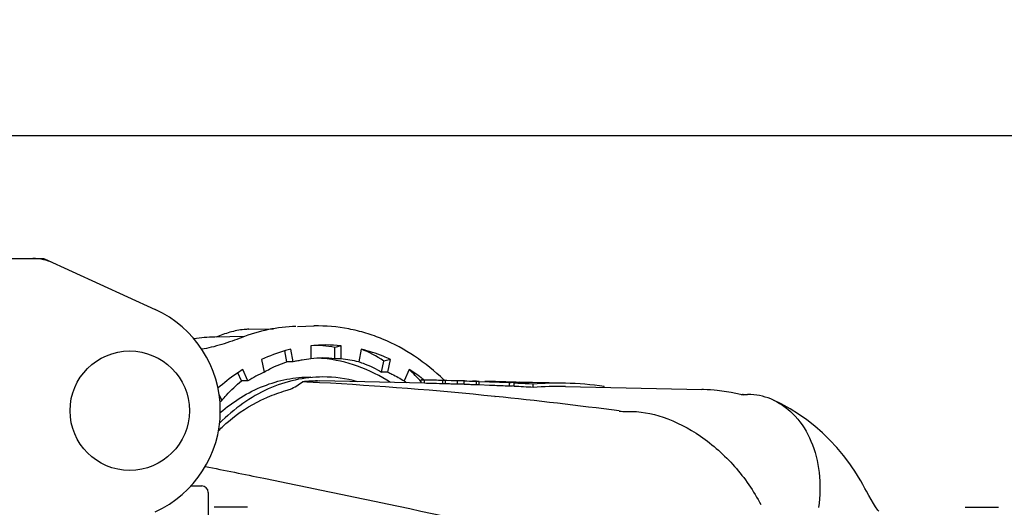
# Model space of a CAD drawing. Units: millimetres. Extents: x 1279 to 5702, y 2132 to 8251.
# Drawn here: x 3588 to 3739, y 4712 to 4786 of the extents above; entities that cross this region are included whole.
import ezdxf

# ---------------------------------------------------------------- set-up
doc = ezdxf.new("R2010")
doc.units = ezdxf.units.MM
doc.layers.add('COTAS', color=7, linetype='Continuous')
doc.styles.add('ARIAL', font='arial.ttf')
doc.dimstyles.new('Diseño_PlanosFabricacion', dxfattribs={"dimtxt": 40, "dimasz": 45, "dimexe": 10, "dimexo": 10, "dimgap": 10, "dimtad": 1, "dimtih": 1, "dimtoh": 1, "dimdec": 0, "dimzin": 1, "dimdsep": 46, "dimtxsty": 'ARIAL', "dimcen": 15, "dimadec": 0, "dimazin": 0, "dimtp": 0.05, "dimtm": 0.05, "dimtfac": 1, "dimtdec": 0, "dimtofl": 0, "dimtmove": 0, "dimatfit": 3, "dimfxl": 0, "dimtolj": 1, "dimarcsym": 0})

# ---------------------------------------------------------------- blocks, each defined once
blk = doc.blocks.new('*D3')
at = {"layer": 'COTAS', "color": 0, "lineweight": -2}
for p, q in [((1715.33, 4428.03), (1715.33, 5011.37)), ((4082.33, 4877.53), (4082.33, 5011.37)), ((1760.33, 5001.37), (4037.33, 5001.37))]:
    blk.add_line(p, q, dxfattribs=at)
at = {"layer": 'COTAS', "color": 0}
for points in [[(1760.33, 5008.87), (1760.33, 4993.87), (1715.33, 5001.37)], [(4037.33, 5008.87), (4037.33, 4993.87), (4082.33, 5001.37)]]:
    blk.add_solid(points, dxfattribs=at)
at = {"layer": 'Defpoints', "color": 0}
for p in [(4082.33, 5001.37), (4082.33, 4867.53), (1715.33, 4418.03)]:
    blk.add_point(p, dxfattribs=at)
at = {"layer": 'COTAS', "color": 0, "insert": (2888.83, 5031.81), "char_height": 40, "attachment_point": 5, "style": 'ARIAL'}
blk.add_mtext('\\A1;2367 mm', dxfattribs=at)
blk = doc.blocks.new('*D17')
at = {"color": 0, "lineweight": -2}
for p, q in [((3459.33, 4923.53), (4294.62, 4923.53)), ((4284.62, 4878.53), (4284.62, 4576.76)), ((4284.62, 4214.31), (4284.62, 4516.08)), ((3841.07, 4169.31), (4294.62, 4169.31))]:
    blk.add_line(p, q, dxfattribs=at)
at = {"color": 0}
for points in [[(4277.12, 4878.53), (4292.12, 4878.53), (4284.62, 4923.53)], [(4277.12, 4214.31), (4292.12, 4214.31), (4284.62, 4169.31)]]:
    blk.add_solid(points, dxfattribs=at)
at = {"layer": 'Defpoints', "color": 0}
for p in [(3449.33, 4923.53), (3831.07, 4169.31), (4284.62, 4169.31)]:
    blk.add_point(p, dxfattribs=at)
at = {"color": 0, "insert": (4284.62, 4546.42), "char_height": 40, "attachment_point": 5, "style": 'ARIAL'}
blk.add_mtext('\\A1;754 mm', dxfattribs=at)

msp = doc.modelspace()

# ---------------------------------------------------------------- linework, layer by layer
for p, q in [((3800.18, 4768.53), (3585.48, 4768.53)), ((3518.99, 4749.78), (3591.67, 4749.78)), ((3591.97, 4749.71), (3608.89, 4741.99)), ((3623.19, 4738.97), (3626.96, 4739.06)), ((3630.61, 4739.41), (3633.16, 4739.47)), ((3622.58, 4737.88), (3617.99, 4737.78)), ((3628.78, 4735.69), (3628.68, 4735.66)), ((3629.02, 4733.99), (3628.68, 4735.66)), ((3629.99, 4733.99), (3629.59, 4735.92)), ((3632.68, 4736.45), (3632.69, 4734.45)), ((3637.29, 4736.45), (3636.32, 4736.19)), ((3636.32, 4734.45), (3636.32, 4736.19)), ((3637.29, 4734.45), (3637.29, 4736.45)), ((3640.38, 4735.92), (3639.99, 4733.99)), ((3625.14, 4734.36), (3625.55, 4732.43)), ((3629.99, 4733.99), (3629.02, 4733.99)), ((3637.29, 4734.45), (3636.32, 4734.45)), ((3643.47, 4732.43), (3643.81, 4734.11)), ((3644.83, 4734.37), (3643.81, 4734.11)), ((3644.43, 4732.43), (3644.83, 4734.37)), ((3622.06, 4731.07), (3621.51, 4732.32)), ((3623.03, 4731.07), (3622.26, 4732.8)), ((3644.43, 4732.43), (3643.47, 4732.43)), ((3647.71, 4732.81), (3646.95, 4731.07)), ((3623.03, 4731.07), (3622.06, 4731.07)), ((3650.03, 4730.71), (3634.03, 4731.07)), ((3649.53, 4730.71), (3649.53, 4731.21)), ((3649.55, 4730.72), (3649.55, 4731.22)), ((3650.04, 4731.21), (3649.98, 4731.21)), ((3650.03, 4730.71), (3650.03, 4731.21)), ((3650.34, 4731.2), (3650.03, 4731.21)), ((3652.83, 4730.64), (3652.83, 4731.14)), ((3653.08, 4731.17), (3653, 4731.24)), ((3653.26, 4730.63), (3653.26, 4731.13)), ((3653.42, 4731.12), (3653.26, 4731.13)), ((3653.46, 4731.12), (3653.42, 4731.12)), ((3654.14, 4731.1), (3653.46, 4731.12)), ((3654.29, 4731.1), (3654.14, 4731.1)), ((3654.9, 4731.08), (3654.29, 4731.1)), ((3655.11, 4731.07), (3654.9, 4731.08)), ((3655.11, 4730.57), (3655.11, 4731.07)), ((3656.11, 4730.54), (3656.11, 4731.04)), ((3656.53, 4731.02), (3656.11, 4731.04)), ((3656.94, 4731.01), (3656.53, 4731.02)), ((3657.15, 4731), (3656.94, 4731.01)), ((3657.99, 4731.03), (3657.37, 4731.04)), ((3657.98, 4730.47), (3657.98, 4730.97)), ((3658.41, 4730.46), (3658.41, 4730.96)), ((3659.96, 4730.9), (3658.41, 4730.96)), ((3660.47, 4730.88), (3659.96, 4730.9)), ((3661.49, 4730.83), (3660.47, 4730.88)), ((3664.07, 4730.89), (3660.89, 4730.97)), ((3663.02, 4730.77), (3661.49, 4730.83)), ((3663.02, 4730.27), (3663.02, 4730.77)), ((3663.76, 4730.9), (3663.67, 4730.9)), ((3663.67, 4730.9), (3664.06, 4730.89)), ((3663.74, 4730.23), (3663.74, 4730.73)), ((3664.06, 4730.89), (3664.15, 4730.89)), ((3665.35, 4730.84), (3665.42, 4730.84)), ((3667.86, 4730.81), (3666.55, 4730.84)), ((3668.69, 4730.79), (3668.77, 4730.79)), ((3668.82, 4730.79), (3668.77, 4730.79)), ((3650.34, 4730.7), (3650.03, 4730.71)), ((3650.96, 4730.69), (3650.34, 4730.7)), ((3653.4, 4730.62), (3653.26, 4730.63)), ((3653.46, 4730.62), (3653.4, 4730.62)), ((3654.9, 4730.58), (3654.29, 4730.6)), ((3655.11, 4730.57), (3654.9, 4730.58)), ((3656.53, 4730.53), (3656.11, 4730.54)), ((3656.94, 4730.51), (3656.53, 4730.53)), ((3657.15, 4730.5), (3656.94, 4730.51)), ((3659.96, 4730.4), (3658.41, 4730.46)), ((3660.47, 4730.38), (3659.96, 4730.4)), ((3666.67, 4730.59), (3666.02, 4730.62)), ((3666.67, 4730.09), (3666.67, 4730.59)), ((3671.6, 4730.23), (3692.46, 4729.76)), ((3677.53, 4730.09), (3677.53, 4730.23)), ((3694.32, 4729.66), (3694.32, 4729.66)), ((3618.65, 4728.94), (3619.05, 4728.07)), ((3660.81, 4728.71), (3660.86, 4728.7)), ((3698.24, 4728.92), (3698.24, 4728.92)), ((3698.44, 4728.99), (3698.68, 4729.01)), ((3698.88, 4728.89), (3698.88, 4728.89)), ((3715.48, 4717.78), (3715.48, 4717.78)), ((3614.34, 4715.03), (3615.98, 4715.03)), ((3614.34, 4715.03), (3615.98, 4715.03)), ((3717.62, 4714.22), (3717.62, 4714.22)), ((3616.98, 4714.03), (3616.98, 4682.03)), ((3622.98, 4711.78), (3617.88, 4711.78)), ((3732.68, 4711.78), (3737.78, 4711.78))]:
    msp.add_line(p, q)
for points in [[(3694.32, 4729.66), (3693.76, 4729.7), (3693.23, 4729.73), (3692.7, 4729.75), (3692.46, 4729.76)], [(3698.88, 4728.89), (3698.35, 4729.01), (3697.64, 4729.17), (3696.93, 4729.3), (3696.21, 4729.42), (3695.49, 4729.53), (3694.77, 4729.61), (3694.32, 4729.66)], [(3715.48, 4717.78), (3715.05, 4718.4), (3714.09, 4719.68), (3713.07, 4720.9), (3712, 4722.05), (3710.87, 4723.14), (3709.7, 4724.17), (3708.48, 4725.12), (3707.22, 4726.01), (3705.92, 4726.82), (3704.59, 4727.56), (3703.4, 4728.14)], [(3717.62, 4714.22), (3717.38, 4714.67), (3717.06, 4715.24), (3716.73, 4715.8), (3716.4, 4716.36), (3716.06, 4716.91), (3715.71, 4717.45), (3715.48, 4717.78)], [(3719.48, 4711.17), (3719.35, 4711.36), (3719.01, 4711.85), (3718.67, 4712.38), (3718.32, 4712.95), (3717.97, 4713.56), (3717.62, 4714.22)]]:
    msp.add_lwpolyline(points)
msp.add_circle((3604.98, 4726.53), 9.12)
for centre, radius, start, end in [((3590.19, 4742.24), 7.53, 65.4479, 90.0225), ((3601.83, 4726.53), 17, 294.5295, 65.4705), ((3628.86, 4709.57), 30.17, 106.4807, 110.7658), ((3618.57, 4711.04), 26.75, 91.2537, 98.1187), ((3635.36, 4712.32), 24.29, 105.6976, 114.8739), ((3635.15, 4713.03), 23.55, 103.6488, 105.6757), ((3634.99, 4713.92), 22.65, 84.1763, 95.8552), ((3635.09, 4712.48), 22.11, 101.5469, 103.3374), ((3635.03, 4712.77), 21.8, 99.7398, 101.5468), ((3635.04, 4712.64), 21.94, 96.1581, 99.7296), ((3634.51, 4721.12), 13.46, 90, 97.7638), ((3632.7, 4713.68), 20.9, 85.0669, 87.4453), ((3634.5, 4721.07), 13.5, 82.2506, 89.9849), ((3634.96, 4712.79), 21.78, 76.6376, 83.8592), ((3636.15, 4709.82), 24.98, 115.1133, 121.6884), ((3632.88, 4709.03), 28.02, 53.5526, 58.0485), ((3633.6, 4711.59), 19.48, 88.7317, 96.4989), ((3605.88, 4210.63), 520.94, 86.9041, 87.1926), ((3603.76, 4174.54), 557.09, 84.1227, 86.8871), ((3634.48, 4711.6), 20.08, 74.6527, 89.9301), ((3635.47, 4716.74), 18.36, 49.824, 51.3044), ((3632.4, 4708.38), 28.83, 52.527, 53.5613), ((3649.58, 4727.59), 3.63, 89.9195, 90.5208), ((3637.04, 4154.21), 577.15, 88.43296, 88.68009), ((3652.88, 4707.17), 23.97, 89.0966, 90.1261), ((3655.63, 4707.17), 23.91, 89.9483, 91.2422), ((3655.63, 4707.13), 23.95, 88.7196, 89.9483), ((3659.09, 4707.19), 23.81, 91.6634, 92.6579), ((3659.09, 4707.1), 23.9, 88.7199, 89.6381), ((3659.79, 4682.04), 48.94, 89.6503, 90.6376), ((3659.09, 4707.09), 23.91, 88.1321, 88.7199), ((3659.09, 4707.08), 23.92, 87.594, 88.1321), ((3659.79, 4681.96), 49.02, 88.7197, 89.6503), ((3659.09, 4707.06), 23.94, 86.6252, 87.594), ((3665.15, 4707.21), 23.65, 94.5175, 95.1641), ((3665.15, 4707.16), 23.71, 91.2841, 94.5164), ((3666.01, 4707.2), 23.65, 93.3336, 95.5236), ((3638.19, 4184.32), 547.01, 87.0844, 87.3237), ((3665.15, 4707.11), 23.75, 90.6381, 91.2846), ((3666.02, 4707.14), 23.71, 91.612, 93.3337), ((3665.15, 4707.09), 23.77, 89.345, 90.638), ((3666.02, 4707.11), 23.74, 91.153, 91.4311), ((3666.02, 4707.07), 23.77, 88.7204, 91.1525), ((3670.48, 4681.64), 49.1, 88.713, 94.4587), ((3668.12, 4686.41), 44.39, 89.797, 90.3297), ((3668.24, 4707.08), 23.72, 89.3752, 90.9225), ((3668.12, 4686.37), 44.42, 89.2647, 89.797), ((3668.24, 4707.05), 23.75, 88.7197, 89.3754), ((3668.11, 4686.35), 44.44, 88.9649, 89.1527), ((3668.24, 4707.04), 23.76, 88.3684, 88.6024), ((3668.11, 4686.34), 44.45, 88.7197, 88.9649), ((3670.49, 4681.6), 49.14, 81.7711, 88.7279), ((3637.24, 4164.36), 566.49, 88.4238, 88.6124), ((3652.9, 4707.11), 23.53, 89.1336, 90.1702), ((3655.64, 4707.06), 23.52, 89.9854, 91.3047), ((3655.64, 4707.06), 23.51, 88.8655, 89.9854), ((3659.11, 4707.01), 23.49, 91.6917, 92.7401), ((3637.78, 4179.45), 551.39, 87.3764, 87.6412), ((3665.18, 4706.87), 23.49, 94.6159, 95.2698), ((3665.17, 4706.9), 23.46, 93.5123, 94.616), ((3638.11, 4186.65), 544.19, 86.9926, 87.3013), ((3670.51, 4681.69), 48.55, 88.7218, 94.5458), ((3639.21, 4705.79), 30.05, 132.1431, 132.8486), ((3593.65, 4071.44), 660.69, 82.50571, 84.16112), ((3699.19, 4719.65), 9.37, 92.6937, 93.1529), ((3699.21, 4715.9), 13.12, 86.81, 89.1645), ((3699.41, 4719.51), 9.51, 65.1905, 86.833), ((3615.98, 4714.03), 1, 0, 90)]:
    msp.add_arc(centre, radius, start, end)
for centre, major_axis, ratio, start_param, end_param in [((3633.48, 4698.03), (0, 38.45), 0.606366, -0.122219, 0.034415), ((3633.53, 4698.46), (2.52, 38.42), 0.610102, -0.344193, -0.187559), ((3633.66, 4698.87), (5, 38.33), 0.621104, 5.779475, 5.874432)]:
    msp.add_ellipse(centre, major_axis=major_axis, ratio=ratio, start_param=start_param, end_param=end_param)
for points in [[(3591.67, 4749.78), (3591.77, 4749.78), (3591.88, 4749.75), (3591.97, 4749.71)], [(3657.98, 4730.97), (3657.7, 4730.98), (3657.43, 4730.99), (3657.15, 4731)], [(3654.29, 4730.6), (3654.01, 4730.61), (3653.74, 4730.61), (3653.46, 4730.62)], [(3657.98, 4730.47), (3657.7, 4730.48), (3657.43, 4730.49), (3657.15, 4730.5)]]:
    msp.add_open_spline(points, degree=3)
for points, knots in [([(3623.19, 4738.97), (3622.95, 4738.96), (3621.97, 4738.91), (3621, 4738.71), (3620.3, 4738.51)], [0, 0, 0, 0, 0.245209, 1, 1, 1, 1]), ([(3630.39, 4739.41), (3628.98, 4739.37), (3626.13, 4739.03), (3623.38, 4738.21), (3622.04, 4737.68)], [0, 0, 0, 0, 0.496447, 1, 1, 1, 1]), ([(3653, 4731.24), (3651.62, 4732.57), (3648.69, 4734.95), (3644.55, 4737.18), (3641.11, 4738.42), (3637.62, 4739.28), (3634.93, 4739.51), (3633.15, 4739.47)], [0, 0, 0, 0, 0.260532, 0.512261, 0.635695, 0.757902, 1, 1, 1, 1]), ([(3622.04, 4737.68), (3621.58, 4737.5), (3620.58, 4737.14), (3619.05, 4736.63), (3617.49, 4736.21), (3616.46, 4736), (3615.97, 4735.94)], [0, 0, 0, 0, 0.236512, 0.502051, 0.766398, 1, 1, 1, 1]), ([(3644.83, 4734.37), (3644.47, 4734.53), (3643.02, 4735.16), (3641.52, 4735.65), (3640.38, 4735.92)], [0, 0, 0, 0, 0.252705, 1, 1, 1, 1]), ([(3625.54, 4732.43), (3625.82, 4732.6), (3626.93, 4733.22), (3628.12, 4733.71), (3629.02, 4733.99)], [0, 0, 0, 0, 0.255668, 1, 1, 1, 1]), ([(3644.86, 4730.83), (3643.29, 4731.86), (3639.95, 4733.54), (3636.31, 4734.34), (3634.5, 4734.5)], [0, 0, 0, 0, 0.508501, 1, 1, 1, 1]), ([(3639.99, 4733.99), (3640.29, 4733.9), (3641.49, 4733.49), (3642.65, 4732.93), (3643.47, 4732.43)], [0, 0, 0, 0, 0.245389, 1, 1, 1, 1]), ([(3622.26, 4732.8), (3621.93, 4732.6), (3620.61, 4731.74), (3619.37, 4730.76), (3618.47, 4729.98)], [0, 0, 0, 0, 0.246562, 1, 1, 1, 1]), ([(3644.43, 4732.43), (3644.65, 4732.33), (3645.51, 4731.92), (3646.34, 4731.45), (3646.95, 4731.07)], [0, 0, 0, 0, 0.248012, 1, 1, 1, 1]), ([(3634.51, 4731.68), (3633.09, 4731.68), (3630.22, 4731.36), (3626.05, 4729.98), (3622.14, 4727.72), (3619.81, 4725.72), (3618.71, 4724.62)], [0, 0, 0, 0, 0.239913, 0.484254, 0.736763, 1, 1, 1, 1]), ([(3618.82, 4726.23), (3620.78, 4727.93), (3624.1, 4730.01), (3628.96, 4731.44), (3631.42, 4731.68), (3632.65, 4731.68)], [0, 0, 0, 0, 0.512392, 0.75801, 1, 1, 1, 1]), ([(3619.04, 4728.07), (3619.28, 4728.35), (3620.21, 4729.43), (3621.24, 4730.41), (3622.06, 4731.07)], [0, 0, 0, 0, 0.257629, 1, 1, 1, 1]), ([(3628.87, 4729.6), (3629.1, 4729.66), (3630, 4729.98), (3630.83, 4730.49), (3631.39, 4730.95)], [0, 0, 0, 0, 0.243832, 1, 1, 1, 1]), ([(3649.55, 4731.22), (3649.54, 4731.22), (3649.54, 4731.21), (3649.53, 4731.21), (3649.53, 4731.21)], [0, 0, 0, 0, 0.598439, 1, 1, 1, 1]), ([(3649.53, 4731.21), (3649.53, 4731.21), (3649.53, 4731.21), (3649.53, 4731.21), (3649.53, 4731.21)], [0, 0, 0, 0, 0.669356, 1, 1, 1, 1]), ([(3649.98, 4731.21), (3649.94, 4731.21), (3649.81, 4731.21), (3649.68, 4731.22), (3649.59, 4731.22)], [0, 0, 0, 0, 0.306884, 1, 1, 1, 1]), ([(3625.13, 4728.19), (3625.44, 4728.33), (3626.65, 4728.88), (3627.91, 4729.33), (3628.87, 4729.6)], [0, 0, 0, 0, 0.252398, 1, 1, 1, 1]), ([(3618.55, 4723.49), (3619.04, 4723.98), (3621.03, 4725.81), (3623.32, 4727.33), (3625.13, 4728.19)], [0, 0, 0, 0, 0.257763, 1, 1, 1, 1]), ([(3698.75, 4729.01), (3698.81, 4729.01), (3699.02, 4729.02), (3699.23, 4729.02), (3699.4, 4729.02)], [0, 0, 0, 0, 0.237061, 1, 1, 1, 1]), ([(3703.4, 4728.14), (3704.65, 4727.56), (3707.01, 4725.77), (3709.41, 4721.84), (3710.6, 4716.99), (3710.53, 4713.51), (3710.28, 4711.74)], [0, 0, 0, 0, 0.218167, 0.455224, 0.716393, 1, 1, 1, 1]), ([(3679.82, 4726.48), (3679.92, 4726.47), (3680.34, 4726.42), (3680.77, 4726.42), (3681.1, 4726.43)], [0, 0, 0, 0, 0.228726, 1, 1, 1, 1]), ([(3681.1, 4726.43), (3682.92, 4726.48), (3686.91, 4725.71), (3692.53, 4722.76), (3697.67, 4718.18), (3700.37, 4714.28), (3701.44, 4712.18)], [0, 0, 0, 0, 0.211343, 0.458392, 0.727057, 1, 1, 1, 1]), ([(3616.54, 4718.02), (3619.52, 4717.42), (3631.66, 4714.97), (3643.79, 4712.42), (3652.93, 4710.48)], [0, 0, 0, 0, 0.245766, 1, 1, 1, 1])]:
    msp.add_open_spline(points, degree=3, knots=knots)

# ---------------------------------------------------------------- dimensions: what is measured, and where the dimension line sits
at = {"color": 7}
dim = msp.add_linear_dim(base=(4284.62, 4169.31), p1=(3449.33, 4923.53), p2=(3831.07, 4169.31), angle=90, dimstyle='Diseño_PlanosFabricacion', override={"dimpost": ' mm'}, dxfattribs=at)
dim.commit()
dim.dimension.update_dxf_attribs({"geometry": '*D17', "text_midpoint": (4284.62, 4546.42)})
at = {"layer": 'COTAS'}
dim = msp.add_linear_dim(base=(4082.33, 5001.37), p1=(1715.33, 4418.03), p2=(4082.33, 4867.53), dimstyle='Diseño_PlanosFabricacion', override={"dimpost": ' mm'}, dxfattribs=at)
dim.commit()
dim.dimension.update_dxf_attribs({"geometry": '*D3', "text_midpoint": (2888.83, 5001.37), "dimtype": 160})

doc.saveas('drawing.dxf')
